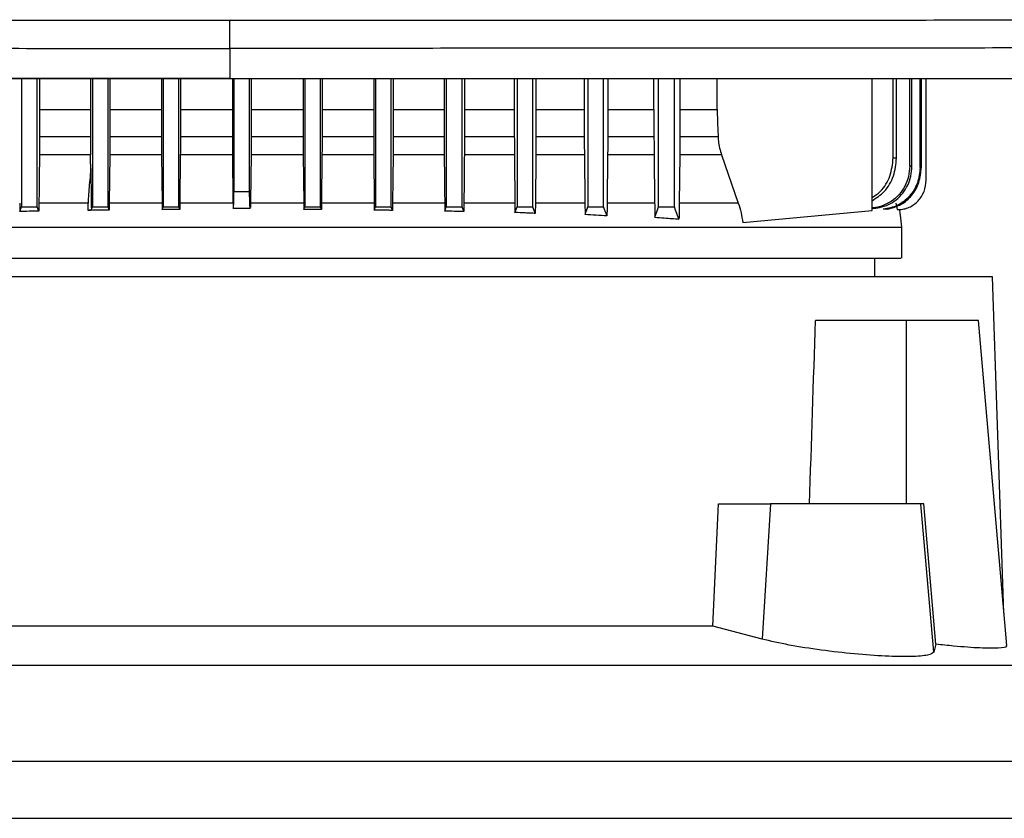
# Model space of a CAD drawing. Units: inches. Extents: x 0.4 to 10.6, y 0.4 to 8.1.
# Drawn here: x 7 to 7.1, y 3.5 to 3.6 of the extents above; entities that cross this region are included whole.
import ezdxf

# ---------------------------------------------------------------- set-up
doc = ezdxf.new("R2010")
doc.units = ezdxf.units.IN
doc.header["$MEASUREMENT"] = 0

msp = doc.modelspace()

# ---------------------------------------------------------------- linework, layer by layer
at = {"color": 7, "linetype": 'Continuous', "lineweight": 25}
for p, q in [((7.01771, 3.63802), (7.01771, 3.6335)), ((6.98645, 3.63342), (6.98645, 3.61421)), ((6.98881, 3.61421), (6.98881, 3.63342)), ((6.98914, 3.63342), (6.98914, 3.62881)), ((6.99679, 3.63342), (6.99679, 3.62881)), ((6.99708, 3.63342), (6.99708, 3.61421)), ((6.99944, 3.61421), (6.99944, 3.63342)), ((6.99971, 3.63342), (6.99971, 3.62881)), ((7.00747, 3.63342), (7.00747, 3.62881)), ((7.00771, 3.63342), (7.00771, 3.61421)), ((7.01007, 3.61421), (7.01007, 3.63342)), ((7.01031, 3.63342), (7.01031, 3.62881)), ((7.01771, 3.6335), (7.01771, 3.63347)), ((7.01811, 3.63342), (7.01811, 3.62881)), ((7.01834, 3.63342), (7.01834, 3.61652)), ((7.0207, 3.61652), (7.0207, 3.63342)), ((7.02093, 3.63342), (7.02093, 3.62881)), ((7.02874, 3.63342), (7.02874, 3.62881)), ((7.02897, 3.63342), (7.02897, 3.61421)), ((7.03133, 3.61421), (7.03133, 3.63342)), ((7.03158, 3.63342), (7.03158, 3.62881)), ((7.03933, 3.63342), (7.03933, 3.62881)), ((7.0396, 3.63342), (7.0396, 3.61421)), ((7.04196, 3.61421), (7.04196, 3.63342)), ((7.04226, 3.63342), (7.04226, 3.62881)), ((7.0499, 3.63342), (7.0499, 3.62881)), ((7.05023, 3.63342), (7.05023, 3.61421)), ((7.05259, 3.61421), (7.05259, 3.63342)), ((7.05296, 3.63342), (7.05296, 3.62881)), ((7.06044, 3.63342), (7.06044, 3.62881)), ((7.06086, 3.63342), (7.06086, 3.61421)), ((7.06322, 3.61421), (7.06322, 3.63342)), ((7.0637, 3.63342), (7.0637, 3.62881)), ((7.07095, 3.63342), (7.07095, 3.62881)), ((7.07149, 3.63342), (7.07149, 3.61421)), ((7.07385, 3.61421), (7.07385, 3.63342)), ((7.07448, 3.63342), (7.07448, 3.62881)), ((7.08142, 3.62881), (7.08142, 3.63342)), ((7.08212, 3.61421), (7.08212, 3.63342)), ((7.08448, 3.61421), (7.08448, 3.63342)), ((7.08531, 3.63342), (7.08531, 3.62881)), ((7.0909, 3.62881), (7.0909, 3.63342)), ((7.11416, 3.61366), (7.11416, 3.63342)), ((7.11734, 3.62156), (7.11734, 3.63342)), ((7.11784, 3.6215), (7.11784, 3.63342)), ((7.11982, 3.62033), (7.11982, 3.63342)), ((7.12014, 3.62029), (7.12014, 3.63342)), ((7.12138, 3.62012), (7.12138, 3.63342)), ((7.12156, 3.63342), (7.12156, 3.62009)), ((7.12228, 3.61822), (7.12228, 3.63342)), ((6.98914, 3.62881), (6.98914, 3.62479)), ((6.98914, 3.62881), (6.99679, 3.62881)), ((6.99679, 3.62881), (6.99679, 3.62479)), ((6.99971, 3.62881), (6.99971, 3.62479)), ((6.99971, 3.62881), (7.00747, 3.62881)), ((7.00747, 3.62881), (7.00747, 3.62479)), ((7.01031, 3.62881), (7.01031, 3.62479)), ((7.01031, 3.62881), (7.01811, 3.62881)), ((7.01811, 3.62881), (7.01812, 3.62479)), ((7.02093, 3.62881), (7.02093, 3.62479)), ((7.02093, 3.62881), (7.02874, 3.62881)), ((7.02874, 3.62881), (7.02874, 3.62479)), ((7.03158, 3.62881), (7.03158, 3.62479)), ((7.03158, 3.62881), (7.03933, 3.62881)), ((7.03933, 3.62881), (7.03934, 3.62479)), ((7.04226, 3.62881), (7.04225, 3.62479)), ((7.04226, 3.62881), (7.0499, 3.62881)), ((7.0499, 3.62881), (7.0499, 3.62479)), ((7.05296, 3.62881), (7.05296, 3.62479)), ((7.05296, 3.62881), (7.06044, 3.62881)), ((7.06044, 3.62881), (7.06044, 3.62479)), ((7.0637, 3.62881), (7.0637, 3.62479)), ((7.0637, 3.62881), (7.07095, 3.62881)), ((7.07095, 3.62881), (7.07095, 3.62479)), ((7.07448, 3.62881), (7.07447, 3.62479)), ((7.07448, 3.62881), (7.08142, 3.62881)), ((7.08142, 3.62881), (7.08142, 3.62479)), ((7.08531, 3.62881), (7.0853, 3.62479)), ((7.08531, 3.62881), (7.0909, 3.62881)), ((6.98914, 3.62479), (6.99679, 3.62479)), ((6.99971, 3.62479), (7.00747, 3.62479)), ((7.01031, 3.62479), (7.01812, 3.62479)), ((7.02093, 3.62479), (7.02874, 3.62479)), ((7.03158, 3.62479), (7.03934, 3.62479)), ((7.04225, 3.62479), (7.0499, 3.62479)), ((7.05296, 3.62479), (7.06044, 3.62479)), ((7.0637, 3.62479), (7.07095, 3.62479)), ((7.07447, 3.62479), (7.08142, 3.62479)), ((7.0853, 3.62479), (7.09104, 3.62479)), ((6.99681, 3.622), (6.98913, 3.622)), ((6.99682, 3.62061), (6.99681, 3.622)), ((6.9997, 3.622), (6.99963, 3.61475)), ((7.00748, 3.622), (6.9997, 3.622)), ((7.00748, 3.622), (7.00755, 3.61475)), ((7.01029, 3.622), (7.01023, 3.61475)), ((7.01813, 3.622), (7.01029, 3.622)), ((7.01813, 3.622), (7.01819, 3.61504)), ((7.02091, 3.622), (7.02085, 3.61504)), ((7.02875, 3.622), (7.02091, 3.622)), ((7.02875, 3.622), (7.02882, 3.61475)), ((7.03156, 3.622), (7.0315, 3.61475)), ((7.03935, 3.622), (7.03156, 3.622)), ((7.03935, 3.622), (7.03941, 3.61475)), ((7.04992, 3.622), (7.04224, 3.622)), ((7.06046, 3.622), (7.05294, 3.622)), ((7.06368, 3.622), (7.06361, 3.61475)), ((7.07097, 3.622), (7.06368, 3.622)), ((7.07097, 3.622), (7.07104, 3.61475)), ((7.07446, 3.622), (7.07438, 3.61475)), ((7.08144, 3.622), (7.07446, 3.622)), ((7.08144, 3.622), (7.08152, 3.61475)), ((7.08528, 3.622), (7.08519, 3.61475)), ((7.09156, 3.622), (7.08528, 3.622)), ((7.09156, 3.622), (7.09407, 3.61475)), ((7.01834, 3.61652), (7.0207, 3.61652)), ((6.98617, 3.61475), (6.98618, 3.61349)), ((6.98618, 3.61349), (6.98645, 3.61421)), ((6.98905, 3.61358), (6.98881, 3.61421)), ((6.98906, 3.61475), (6.98905, 3.61358)), ((6.99645, 3.61367), (6.99643, 3.61475)), ((6.99693, 3.61379), (6.99708, 3.61421)), ((6.99962, 3.61373), (6.99944, 3.61421)), ((6.99963, 3.61475), (6.99962, 3.61373)), ((7.00755, 3.61475), (7.00755, 3.61379)), ((7.00755, 3.61379), (7.00771, 3.61421)), ((7.01022, 3.61382), (7.01007, 3.61421)), ((7.01023, 3.61475), (7.01022, 3.61382)), ((7.02882, 3.61475), (7.02882, 3.61382)), ((7.02882, 3.61382), (7.02897, 3.61421)), ((7.03149, 3.61379), (7.03133, 3.61421)), ((7.0315, 3.61475), (7.03149, 3.61379)), ((7.03941, 3.61475), (7.03942, 3.61373)), ((7.03942, 3.61373), (7.0396, 3.61421)), ((7.04216, 3.61368), (7.04196, 3.61421)), ((7.04217, 3.61475), (7.04216, 3.61368)), ((7.04999, 3.61475), (7.04999, 3.61358)), ((7.04999, 3.61358), (7.05023, 3.61421)), ((7.05286, 3.61349), (7.05259, 3.61421)), ((7.05287, 3.61475), (7.05286, 3.61349)), ((7.06053, 3.61475), (7.06054, 3.61335)), ((7.06054, 3.61335), (7.06086, 3.61421)), ((7.06359, 3.61322), (7.06322, 3.61421)), ((7.06361, 3.61475), (7.06359, 3.61322)), ((7.07104, 3.61475), (7.07106, 3.61305)), ((7.09474, 3.61185), (7.11416, 3.61366)), ((7.11584, 3.61384), (7.11582, 3.61384)), ((7.1164, 3.61384), (7.11642, 3.61385)), ((7.11773, 3.61475), (7.11795, 3.61381)), ((7.11795, 3.61381), (7.11814, 3.61381)), ((7.11814, 3.61381), (7.11816, 3.61381)), ((7.11862, 3.60651), (7.11862, 3.61117)), ((7.1146, 3.60371), (7.1146, 3.60651)), ((7.13227, 3.60371), (6.91338, 3.60371)), ((7.13397, 3.55318), (7.13227, 3.60371)), ((7.11928, 3.59715), (7.10567, 3.59715)), ((7.11928, 3.59715), (7.11928, 3.56959)), ((7.13013, 3.59715), (7.11928, 3.59715)), ((7.1344, 3.54832), (7.13013, 3.59715)), ((7.09025, 3.55121), (7.09109, 3.56959)), ((7.09109, 3.56959), (7.0989, 3.56959)), ((7.0989, 3.56959), (7.09764, 3.54928)), ((7.12151, 3.56959), (7.0989, 3.56959)), ((7.12346, 3.54733), (7.12151, 3.56959)), ((7.12196, 3.56959), (7.12151, 3.56959)), ((7.12375, 3.5485), (7.12196, 3.56959)), ((7.09025, 3.55121), (6.9554, 3.55121)), ((7.09764, 3.54928), (7.09025, 3.55121)), ((7.12375, 3.5485), (7.12346, 3.54733)), ((7.16635, 3.54528), (6.8793, 3.54528)), ((7.16711, 3.53088), (6.87855, 3.53088)), ((6.85521, 3.52235), (7.20691, 3.52235))]:
    msp.add_line(p, q, dxfattribs=at)
at = {"color": 1, "linetype": 'Continuous', "lineweight": 25}
for p, q in [((7.0182, 3.61475), (7.01023, 3.61475)), ((7.02882, 3.61475), (7.02084, 3.61475))]:
    msp.add_line(p, q, dxfattribs=at)
at = {"color": 7, "linetype": 'Continuous', "lineweight": 25, "flags": 128}
for points in [[(7.0909, 3.62881), (7.09097, 3.6268), (7.091, 3.62579), (7.09104, 3.62479)], [(6.98913, 3.622), (6.98909, 3.61838), (6.98908, 3.61656), (6.98906, 3.61475)], [(7.04224, 3.622), (7.0422, 3.61838), (7.04217, 3.61475)], [(7.04992, 3.622), (7.04995, 3.61838), (7.04997, 3.61656), (7.04999, 3.61475)], [(7.07106, 3.61305), (7.07119, 3.6134), (7.07132, 3.61376), (7.07149, 3.61421)], [(7.07436, 3.61285), (7.07423, 3.61321), (7.0741, 3.61356), (7.07385, 3.61421)], [(7.08154, 3.61265), (7.08185, 3.61348), (7.08212, 3.61421)], [(7.08517, 3.61237), (7.08487, 3.61319), (7.08467, 3.6137), (7.08448, 3.61421)]]:
    msp.add_lwpolyline(points, dxfattribs=at)
at = {"color": 7, "linetype": 'Continuous', "lineweight": 25}
msp.add_ellipse((7.02283, 3.99593), major_axis=(0, 1.10035), ratio=0.080777, start_param=4.314517, end_param=4.341535, dxfattribs=at)
for points, knots in [([(6.86781, 3.64233), (6.88019, 3.64231), (6.90498, 3.64228), (6.94241, 3.64226), (6.98001, 3.64224), (7.00514, 3.64224), (7.01771, 3.64224)], [0, 0, 0, 0, 0.2489979, 0.4988539, 0.7492832, 1, 1, 1, 1]), ([(7.01771, 3.64224), (7.03028, 3.64224), (7.05541, 3.64224), (7.09301, 3.64226), (7.13044, 3.64228), (7.15523, 3.64231), (7.16761, 3.64233)], [0, 0, 0, 0, 0.250717, 0.501146, 0.751002, 1, 1, 1, 1]), ([(7.01771, 3.63802), (7.01771, 3.63805), (7.01771, 3.63811), (7.01771, 3.63839), (7.01771, 3.6388), (7.01771, 3.63952), (7.01771, 3.64069), (7.01771, 3.64171), (7.01771, 3.64224)], [0, 0, 0, 0, 0.1043388, 0.2128261, 0.3277658, 0.4502672, 0.7158908, 1, 1, 1, 1]), ([(6.86849, 3.63811), (6.88081, 3.63809), (6.90549, 3.63807), (6.94275, 3.63804), (6.98018, 3.63802), (7.0052, 3.63802), (7.01771, 3.63802)], [0, 0, 0, 0, 0.2489993, 0.4988555, 0.7492841, 1, 1, 1, 1]), ([(7.16693, 3.63811), (7.15461, 3.63809), (7.12993, 3.63807), (7.09267, 3.63804), (7.05524, 3.63802), (7.03022, 3.63802), (7.01771, 3.63802)], [0, 0, 0, 0, 0.248999, 0.498855, 0.749284, 1, 1, 1, 1]), ([(7.01771, 3.6335), (7.01759, 3.6335), (7.01702, 3.6335), (7.01599, 3.6335), (7.01461, 3.6335), (7.01323, 3.6335), (7.01186, 3.6335), (7.01048, 3.6335), (7.0091, 3.6335), (7.00772, 3.6335), (7.00635, 3.6335), (7.00497, 3.6335), (7.00359, 3.6335), (7.00221, 3.6335), (7.00084, 3.6335), (6.99946, 3.6335), (6.99808, 3.6335), (6.9967, 3.6335), (6.99533, 3.6335), (6.99395, 3.6335), (6.99257, 3.6335), (6.9912, 3.6335), (6.98982, 3.6335), (6.98844, 3.6335), (6.98707, 3.6335), (6.98569, 3.6335), (6.98431, 3.6335), (6.98294, 3.6335), (6.98156, 3.6335), (6.98018, 3.6335), (6.97881, 3.6335), (6.97743, 3.6335), (6.97605, 3.6335), (6.97468, 3.6335), (6.9733, 3.6335), (6.97193, 3.6335), (6.97055, 3.6335), (6.96917, 3.6335), (6.9678, 3.6335), (6.96642, 3.6335), (6.96505, 3.6335), (6.96367, 3.6335), (6.9623, 3.6335), (6.96092, 3.6335), (6.95955, 3.6335), (6.95817, 3.6335), (6.9568, 3.6335), (6.95542, 3.6335), (6.95405, 3.6335), (6.95267, 3.6335), (6.9513, 3.6335), (6.94993, 3.6335), (6.94855, 3.6335), (6.94718, 3.6335), (6.94581, 3.6335), (6.94443, 3.6335), (6.94306, 3.6335), (6.94169, 3.6335), (6.94031, 3.6335), (6.93894, 3.6335), (6.93757, 3.6335), (6.9362, 3.6335), (6.93482, 3.6335), (6.93345, 3.6335), (6.93208, 3.6335), (6.93071, 3.6335), (6.92956, 3.6335), (6.92842, 3.6335), (6.92728, 3.6335), (6.92591, 3.6335), (6.92454, 3.6335), (6.92317, 3.6335), (6.9218, 3.6335), (6.92043, 3.6335), (6.91906, 3.6335), (6.91769, 3.6335), (6.91632, 3.6335), (6.91495, 3.6335), (6.91358, 3.6335), (6.91221, 3.6335), (6.91084, 3.6335), (6.90947, 3.6335), (6.9081, 3.6335), (6.90674, 3.6335), (6.90537, 3.6335), (6.904, 3.6335), (6.90263, 3.6335), (6.90127, 3.6335), (6.8999, 3.6335), (6.89853, 3.63351), (6.89717, 3.63351), (6.8958, 3.63351), (6.89444, 3.63351), (6.89307, 3.63351), (6.8917, 3.63351), (6.89034, 3.63351), (6.88898, 3.63351), (6.88761, 3.63351), (6.88647, 3.63351), (6.88534, 3.63351), (6.8842, 3.63351), (6.88284, 3.63351), (6.88148, 3.63351), (6.88011, 3.63351), (6.87875, 3.63351), (6.87739, 3.63351), (6.87603, 3.63351), (6.87466, 3.63351), (6.8733, 3.63351), (6.87194, 3.63351), (6.87058, 3.63351), (6.86922, 3.63351), (6.86786, 3.63351), (6.8665, 3.63351), (6.86514, 3.63351), (6.86378, 3.63351), (6.86243, 3.63351), (6.86107, 3.63351), (6.85971, 3.63351), (6.85835, 3.63351), (6.857, 3.63351), (6.85564, 3.63351), (6.85428, 3.63351), (6.85293, 3.63351), (6.85157, 3.63351), (6.85044, 3.63351), (6.84931, 3.63351), (6.84818, 3.63351), (6.84664, 3.63351), (6.84555, 3.63351), (6.84491, 3.63351)], [0, 0, 0, 0, 0.001982, 0.009908, 0.017834, 0.02576, 0.033686, 0.041613, 0.049539, 0.057465, 0.065391, 0.073317, 0.081244, 0.08917, 0.097096, 0.105022, 0.112948, 0.120874, 0.128801, 0.136727, 0.144653, 0.152579, 0.160505, 0.168432, 0.176358, 0.184284, 0.19221, 0.200136, 0.208063, 0.215989, 0.223915, 0.231841, 0.239767, 0.247694, 0.25562, 0.263546, 0.271472, 0.279398, 0.287325, 0.295251, 0.303177, 0.311103, 0.319029, 0.326956, 0.334882, 0.342808, 0.350734, 0.35866, 0.366587, 0.374513, 0.382439, 0.390365, 0.398291, 0.406218, 0.414144, 0.42207, 0.429996, 0.437922, 0.445848, 0.453775, 0.461701, 0.469627, 0.477553, 0.485479, 0.493406, 0.501332, 0.509258, 0.513221, 0.521147, 0.529074, 0.537, 0.544926, 0.552852, 0.560778, 0.568705, 0.576631, 0.584557, 0.592483, 0.600409, 0.608335, 0.616262, 0.624188, 0.632114, 0.64004, 0.647966, 0.655893, 0.663819, 0.671745, 0.679671, 0.687597, 0.695524, 0.70345, 0.711376, 0.719302, 0.727228, 0.735155, 0.743081, 0.751007, 0.758933, 0.762896, 0.770823, 0.778749, 0.786675, 0.794601, 0.802527, 0.810453, 0.81838, 0.826306, 0.834232, 0.842158, 0.850084, 0.858011, 0.865937, 0.873863, 0.881789, 0.889715, 0.897642, 0.905568, 0.913494, 0.92142, 0.929346, 0.937273, 0.945199, 0.953125, 0.961051, 0.968977, 0.97294, 0.980867, 0.988793, 1, 1, 1, 1]), ([(6.84491, 3.63347), (6.84503, 3.63347), (6.84559, 3.63347), (6.84661, 3.63347), (6.84796, 3.63347), (6.84932, 3.63347), (6.85067, 3.63347), (6.85203, 3.63347), (6.85338, 3.63347), (6.85474, 3.63347), (6.85609, 3.63347), (6.85745, 3.63347), (6.85881, 3.63347), (6.86017, 3.63347), (6.86152, 3.63347), (6.86288, 3.63347), (6.86424, 3.63347), (6.8656, 3.63347), (6.86696, 3.63347), (6.86832, 3.63347), (6.86968, 3.63347), (6.87104, 3.63347), (6.8724, 3.63347), (6.87376, 3.63347), (6.87512, 3.63347), (6.87648, 3.63347), (6.87785, 3.63347), (6.87921, 3.63347), (6.88057, 3.63347), (6.88193, 3.63347), (6.8833, 3.63347), (6.88466, 3.63347), (6.88602, 3.63347), (6.88739, 3.63347), (6.88875, 3.63347), (6.89012, 3.63347), (6.89148, 3.63347), (6.89285, 3.63347), (6.89421, 3.63347), (6.89558, 3.63347), (6.89694, 3.63347), (6.89808, 3.63347), (6.89922, 3.63347), (6.90036, 3.63347), (6.90173, 3.63347), (6.90309, 3.63347), (6.90446, 3.63347), (6.90583, 3.63347), (6.9072, 3.63347), (6.90856, 3.63347), (6.90993, 3.63347), (6.9113, 3.63347), (6.91267, 3.63347), (6.91404, 3.63347), (6.91541, 3.63347), (6.91678, 3.63347), (6.91815, 3.63347), (6.91952, 3.63347), (6.92089, 3.63347), (6.92226, 3.63347), (6.92363, 3.63347), (6.925, 3.63347), (6.92637, 3.63347), (6.92774, 3.63347), (6.92911, 3.63347), (6.93048, 3.63347), (6.93185, 3.63347), (6.93323, 3.63347), (6.9346, 3.63347), (6.93597, 3.63347), (6.93734, 3.63347), (6.93872, 3.63347), (6.94009, 3.63347), (6.94146, 3.63347), (6.94283, 3.63347), (6.94421, 3.63347), (6.94535, 3.63347), (6.9465, 3.63347), (6.94764, 3.63347), (6.94901, 3.63347), (6.95039, 3.63347), (6.95176, 3.63347), (6.95314, 3.63347), (6.95451, 3.63347), (6.95589, 3.63347), (6.95726, 3.63347), (6.95863, 3.63347), (6.96001, 3.63347), (6.96138, 3.63347), (6.96276, 3.63347), (6.96413, 3.63347), (6.96551, 3.63347), (6.96689, 3.63347), (6.96826, 3.63347), (6.96964, 3.63347), (6.97101, 3.63347), (6.97239, 3.63347), (6.97376, 3.63347), (6.97514, 3.63347), (6.97652, 3.63347), (6.97789, 3.63347), (6.97927, 3.63347), (6.98065, 3.63347), (6.98202, 3.63347), (6.9834, 3.63347), (6.98477, 3.63347), (6.98615, 3.63347), (6.98753, 3.63347), (6.98891, 3.63347), (6.99028, 3.63347), (6.99166, 3.63347), (6.99304, 3.63347), (6.99441, 3.63347), (6.99579, 3.63347), (6.99717, 3.63347), (6.99854, 3.63347), (6.99992, 3.63347), (7.0013, 3.63347), (7.00268, 3.63347), (7.00405, 3.63347), (7.0052, 3.63347), (7.00635, 3.63347), (7.0075, 3.63347), (7.00887, 3.63347), (7.01025, 3.63347), (7.01163, 3.63347), (7.01301, 3.63347), (7.01438, 3.63347), (7.01595, 3.63347), (7.01706, 3.63347), (7.01771, 3.63347)], [0, 0, 0, 0, 0.001982, 0.009908, 0.017834, 0.02576, 0.033686, 0.041613, 0.049539, 0.057465, 0.065391, 0.073317, 0.081244, 0.08917, 0.097096, 0.105022, 0.112948, 0.120874, 0.128801, 0.136727, 0.144653, 0.152579, 0.160505, 0.168432, 0.176358, 0.184284, 0.19221, 0.200136, 0.208063, 0.215989, 0.223915, 0.231841, 0.239767, 0.247694, 0.25562, 0.263546, 0.271472, 0.279398, 0.287325, 0.295251, 0.303177, 0.311103, 0.315066, 0.322992, 0.330919, 0.338845, 0.346771, 0.354697, 0.362623, 0.37055, 0.378476, 0.386402, 0.394328, 0.402254, 0.410181, 0.418107, 0.426033, 0.433959, 0.441885, 0.449812, 0.457738, 0.465664, 0.47359, 0.481516, 0.489443, 0.497369, 0.505295, 0.513221, 0.521147, 0.529074, 0.537, 0.544926, 0.552852, 0.560778, 0.568705, 0.576631, 0.584557, 0.58852, 0.596446, 0.604372, 0.612299, 0.620225, 0.628151, 0.636077, 0.644003, 0.65193, 0.659856, 0.667782, 0.675708, 0.683634, 0.691561, 0.699487, 0.707413, 0.715339, 0.723265, 0.731192, 0.739118, 0.747044, 0.75497, 0.762896, 0.770823, 0.778749, 0.786675, 0.794601, 0.802527, 0.810453, 0.81838, 0.826306, 0.834232, 0.842158, 0.850084, 0.858011, 0.865937, 0.873863, 0.881789, 0.889715, 0.897642, 0.905568, 0.913494, 0.92142, 0.929346, 0.93331, 0.941236, 0.949162, 0.957088, 0.965014, 0.97294, 0.980867, 0.988793, 1, 1, 1, 1]), ([(7.1905, 3.63342), (7.17779, 3.63342), (7.15231, 3.63342), (7.11372, 3.63342), (7.07487, 3.63342), (7.03585, 3.63342), (6.99701, 3.63342), (6.95846, 3.63342), (6.92032, 3.63342), (6.88242, 3.63342), (6.8574, 3.63342), (6.84491, 3.63342)], [0, 0, 0, 0, 0.111407, 0.22326, 0.335435, 0.447801, 0.560228, 0.67058, 0.78074, 0.890587, 1, 1, 1, 1]), ([(7.01771, 3.6335), (7.01782, 3.6335), (7.0184, 3.6335), (7.01943, 3.6335), (7.02081, 3.6335), (7.02219, 3.6335), (7.02357, 3.6335), (7.02495, 3.6335), (7.02633, 3.6335), (7.02771, 3.6335), (7.02909, 3.6335), (7.03047, 3.6335), (7.03185, 3.6335), (7.03323, 3.6335), (7.03461, 3.6335), (7.03599, 3.6335), (7.03737, 3.6335), (7.03875, 3.6335), (7.04013, 3.6335), (7.04151, 3.6335), (7.04289, 3.6335), (7.04427, 3.6335), (7.04565, 3.6335), (7.04703, 3.6335), (7.04841, 3.6335), (7.04979, 3.6335), (7.05116, 3.6335), (7.05254, 3.6335), (7.05392, 3.6335), (7.0553, 3.6335), (7.05668, 3.6335), (7.05806, 3.6335), (7.05944, 3.6335), (7.06082, 3.6335), (7.06219, 3.6335), (7.06357, 3.6335), (7.06495, 3.6335), (7.06633, 3.6335), (7.06771, 3.6335), (7.06908, 3.6335), (7.07046, 3.6335), (7.07184, 3.6335), (7.07322, 3.6335), (7.07459, 3.6335), (7.07597, 3.6335), (7.07735, 3.6335), (7.07873, 3.6335), (7.0801, 3.6335), (7.08148, 3.6335), (7.08286, 3.6335), (7.08423, 3.6335), (7.08561, 3.6335), (7.08699, 3.6335), (7.08836, 3.6335), (7.08974, 3.6335), (7.09111, 3.6335), (7.09249, 3.6335), (7.09386, 3.6335), (7.09501, 3.6335), (7.09616, 3.6335), (7.0973, 3.6335), (7.09868, 3.6335), (7.10005, 3.6335), (7.10143, 3.6335), (7.1028, 3.6335), (7.10418, 3.6335), (7.10555, 3.6335), (7.10692, 3.6335), (7.1083, 3.6335), (7.10967, 3.6335), (7.11104, 3.6335), (7.11242, 3.6335), (7.11379, 3.6335), (7.11516, 3.6335), (7.11653, 3.6335), (7.11791, 3.6335), (7.11928, 3.6335), (7.12065, 3.6335), (7.12202, 3.6335), (7.12339, 3.6335), (7.12476, 3.6335), (7.12613, 3.6335), (7.1275, 3.6335), (7.12887, 3.6335), (7.13024, 3.6335), (7.13161, 3.6335), (7.13298, 3.6335), (7.13435, 3.6335), (7.13572, 3.6335), (7.13686, 3.63351), (7.138, 3.63351), (7.13914, 3.63351), (7.14051, 3.63351), (7.14188, 3.63351), (7.14325, 3.63351), (7.14462, 3.63351), (7.14598, 3.63351), (7.14735, 3.63351), (7.14872, 3.63351), (7.15008, 3.63351), (7.15145, 3.63351), (7.15281, 3.63351), (7.15418, 3.63351), (7.15554, 3.63351), (7.15691, 3.63351), (7.15827, 3.63351), (7.15964, 3.63351), (7.161, 3.63351), (7.16236, 3.63351), (7.16373, 3.63351), (7.16509, 3.63351), (7.16645, 3.63351), (7.16781, 3.63351), (7.16918, 3.63351), (7.17054, 3.63351), (7.17167, 3.63351), (7.17281, 3.63351), (7.17394, 3.63351), (7.1753, 3.63351), (7.17666, 3.63351), (7.17802, 3.63351), (7.17938, 3.63351), (7.18074, 3.63351), (7.1821, 3.63351), (7.18345, 3.63351), (7.18481, 3.63351), (7.18617, 3.63351), (7.18757, 3.63351), (7.18902, 3.63351), (7.19001, 3.63351), (7.1905, 3.63351)], [0, 0, 0, 0, 0.001985, 0.009925, 0.017865, 0.025805, 0.033745, 0.041685, 0.049625, 0.057565, 0.065505, 0.073445, 0.081385, 0.089325, 0.097265, 0.105205, 0.113144, 0.121084, 0.129024, 0.136964, 0.144904, 0.152844, 0.160784, 0.168724, 0.176664, 0.184604, 0.192544, 0.200484, 0.208424, 0.216364, 0.224304, 0.232244, 0.240184, 0.248124, 0.256064, 0.264004, 0.271944, 0.279884, 0.287824, 0.295764, 0.303704, 0.311644, 0.319584, 0.327523, 0.335463, 0.343403, 0.351343, 0.359283, 0.367223, 0.375163, 0.383103, 0.391043, 0.398983, 0.406923, 0.414863, 0.422803, 0.430743, 0.438683, 0.446623, 0.450593, 0.458533, 0.466473, 0.474413, 0.482353, 0.490293, 0.498233, 0.506173, 0.514113, 0.522053, 0.529993, 0.537932, 0.545872, 0.553812, 0.561752, 0.569692, 0.577632, 0.585572, 0.593512, 0.601452, 0.609392, 0.617332, 0.625272, 0.633212, 0.641152, 0.649092, 0.657032, 0.664972, 0.672912, 0.680852, 0.688792, 0.692762, 0.700702, 0.708642, 0.716582, 0.724522, 0.732462, 0.740402, 0.748342, 0.756281, 0.764221, 0.772161, 0.780101, 0.788041, 0.795981, 0.803921, 0.811861, 0.819801, 0.827741, 0.835681, 0.843621, 0.851561, 0.859501, 0.867441, 0.875381, 0.883321, 0.891261, 0.895231, 0.903171, 0.911111, 0.919051, 0.926991, 0.934931, 0.942871, 0.950811, 0.958751, 0.96669, 0.97463, 0.98257, 0.991285, 1, 1, 1, 1]), ([(7.01771, 3.63347), (7.01782, 3.63347), (7.0184, 3.63347), (7.01943, 3.63347), (7.02081, 3.63347), (7.02219, 3.63347), (7.02357, 3.63347), (7.02495, 3.63347), (7.02633, 3.63347), (7.02771, 3.63347), (7.02909, 3.63347), (7.03047, 3.63347), (7.03185, 3.63347), (7.03323, 3.63347), (7.03461, 3.63347), (7.03599, 3.63347), (7.03737, 3.63347), (7.03875, 3.63347), (7.04013, 3.63347), (7.04151, 3.63347), (7.04289, 3.63347), (7.04427, 3.63347), (7.04565, 3.63347), (7.04703, 3.63347), (7.04841, 3.63347), (7.04979, 3.63347), (7.05116, 3.63347), (7.05254, 3.63347), (7.05392, 3.63347), (7.0553, 3.63347), (7.05668, 3.63347), (7.05806, 3.63347), (7.05944, 3.63347), (7.06082, 3.63347), (7.06219, 3.63347), (7.06357, 3.63347), (7.06495, 3.63347), (7.06633, 3.63347), (7.06771, 3.63347), (7.06908, 3.63347), (7.07046, 3.63347), (7.07184, 3.63347), (7.07322, 3.63347), (7.07459, 3.63347), (7.07597, 3.63347), (7.07735, 3.63347), (7.07873, 3.63347), (7.0801, 3.63347), (7.08148, 3.63347), (7.08286, 3.63347), (7.08423, 3.63347), (7.08561, 3.63347), (7.08699, 3.63347), (7.08836, 3.63347), (7.08974, 3.63347), (7.09111, 3.63347), (7.09249, 3.63347), (7.09386, 3.63347), (7.09501, 3.63347), (7.09616, 3.63347), (7.0973, 3.63347), (7.09868, 3.63347), (7.10005, 3.63347), (7.10143, 3.63347), (7.1028, 3.63347), (7.10418, 3.63347), (7.10555, 3.63347), (7.10692, 3.63347), (7.1083, 3.63347), (7.10967, 3.63347), (7.11104, 3.63347), (7.11242, 3.63347), (7.11379, 3.63347), (7.11516, 3.63347), (7.11653, 3.63347), (7.11791, 3.63347), (7.11928, 3.63347), (7.12065, 3.63347), (7.12202, 3.63347), (7.12339, 3.63347), (7.12476, 3.63347), (7.12613, 3.63347), (7.1275, 3.63347), (7.12887, 3.63347), (7.13024, 3.63347), (7.13161, 3.63347), (7.13298, 3.63347), (7.13435, 3.63347), (7.13572, 3.63347), (7.13686, 3.63347), (7.138, 3.63347), (7.13914, 3.63347), (7.14051, 3.63347), (7.14188, 3.63347), (7.14325, 3.63347), (7.14462, 3.63347), (7.14598, 3.63347), (7.14735, 3.63347), (7.14872, 3.63347), (7.15008, 3.63347), (7.15145, 3.63347), (7.15281, 3.63347), (7.15418, 3.63347), (7.15554, 3.63347), (7.15691, 3.63347), (7.15827, 3.63347), (7.15964, 3.63347), (7.161, 3.63347), (7.16236, 3.63347), (7.16373, 3.63347), (7.16509, 3.63347), (7.16645, 3.63347), (7.16781, 3.63347), (7.16918, 3.63347), (7.17054, 3.63347), (7.17167, 3.63347), (7.17281, 3.63347), (7.17394, 3.63347), (7.1753, 3.63347), (7.17666, 3.63347), (7.17802, 3.63347), (7.17938, 3.63347), (7.18074, 3.63347), (7.1821, 3.63347), (7.18345, 3.63347), (7.18481, 3.63347), (7.18617, 3.63347), (7.18807, 3.63347), (7.18951, 3.63347), (7.1905, 3.63347)], [0, 0, 0, 0, 0.001985, 0.009925, 0.017865, 0.025805, 0.033745, 0.041685, 0.049625, 0.057565, 0.065505, 0.073445, 0.081385, 0.089325, 0.097265, 0.105205, 0.113144, 0.121084, 0.129024, 0.136964, 0.144904, 0.152844, 0.160784, 0.168724, 0.176664, 0.184604, 0.192544, 0.200484, 0.208424, 0.216364, 0.224304, 0.232244, 0.240184, 0.248124, 0.256064, 0.264004, 0.271944, 0.279884, 0.287824, 0.295764, 0.303704, 0.311644, 0.319584, 0.327523, 0.335463, 0.343403, 0.351343, 0.359283, 0.367223, 0.375163, 0.383103, 0.391043, 0.398983, 0.406923, 0.414863, 0.422803, 0.430743, 0.438683, 0.446623, 0.450593, 0.458533, 0.466473, 0.474413, 0.482353, 0.490293, 0.498233, 0.506173, 0.514113, 0.522053, 0.529993, 0.537932, 0.545872, 0.553812, 0.561752, 0.569692, 0.577632, 0.585572, 0.593512, 0.601452, 0.609392, 0.617332, 0.625272, 0.633212, 0.641152, 0.649092, 0.657032, 0.664972, 0.672912, 0.680852, 0.688792, 0.692762, 0.700702, 0.708642, 0.716582, 0.724522, 0.732462, 0.740402, 0.748342, 0.756281, 0.764221, 0.772161, 0.780101, 0.788041, 0.795981, 0.803921, 0.811861, 0.819801, 0.827741, 0.835681, 0.843621, 0.851561, 0.859501, 0.867441, 0.875381, 0.883321, 0.891261, 0.895231, 0.903171, 0.911111, 0.919051, 0.926991, 0.934931, 0.942871, 0.950811, 0.958751, 0.96669, 0.97463, 0.98257, 1, 1, 1, 1]), ([(6.98914, 3.62479), (6.98914, 3.62455), (6.98914, 3.62408), (6.98914, 3.62315), (6.98913, 3.62246), (6.98913, 3.622)], [0, 0, 0, 0, 0.25066, 0.50132, 1, 1, 1, 1]), ([(6.99679, 3.62479), (6.99679, 3.62455), (6.99679, 3.62408), (6.9968, 3.62315), (6.9968, 3.62246), (6.99681, 3.622)], [0, 0, 0, 0, 0.2506806, 0.5013613, 1, 1, 1, 1]), ([(6.99971, 3.62479), (6.99971, 3.62455), (6.99971, 3.62408), (6.9997, 3.62315), (6.9997, 3.62246), (6.9997, 3.622)], [0, 0, 0, 0, 0.250805, 0.501611, 1, 1, 1, 1]), ([(7.00747, 3.62479), (7.00747, 3.62455), (7.00747, 3.62408), (7.00747, 3.62315), (7.00748, 3.62246), (7.00748, 3.622)], [0, 0, 0, 0, 0.250816, 0.501632, 1, 1, 1, 1]), ([(7.01031, 3.62479), (7.0103, 3.62455), (7.0103, 3.62408), (7.0103, 3.62315), (7.0103, 3.62246), (7.01029, 3.622)], [0, 0, 0, 0, 0.250874, 0.5017483, 1, 1, 1, 1]), ([(7.01812, 3.62479), (7.01812, 3.62455), (7.01812, 3.62408), (7.01812, 3.62315), (7.01813, 3.62246), (7.01813, 3.622)], [0, 0, 0, 0, 0.250877, 0.501755, 1, 1, 1, 1]), ([(7.02093, 3.62479), (7.02093, 3.62455), (7.02093, 3.62408), (7.02092, 3.62315), (7.02092, 3.62246), (7.02091, 3.622)], [0, 0, 0, 0, 0.250877, 0.501755, 1, 1, 1, 1]), ([(7.02874, 3.62479), (7.02874, 3.62455), (7.02874, 3.62408), (7.02874, 3.62315), (7.02875, 3.62246), (7.02875, 3.622)], [0, 0, 0, 0, 0.250874, 0.501748, 1, 1, 1, 1]), ([(7.03158, 3.62479), (7.03158, 3.62455), (7.03157, 3.62408), (7.03157, 3.62315), (7.03157, 3.62246), (7.03156, 3.622)], [0, 0, 0, 0, 0.250816, 0.501632, 1, 1, 1, 1]), ([(7.03934, 3.62479), (7.03934, 3.62455), (7.03934, 3.62408), (7.03934, 3.62315), (7.03935, 3.62246), (7.03935, 3.622)], [0, 0, 0, 0, 0.250805, 0.501611, 1, 1, 1, 1]), ([(7.04225, 3.62479), (7.04225, 3.62455), (7.04225, 3.62408), (7.04225, 3.62315), (7.04224, 3.62246), (7.04224, 3.622)], [0, 0, 0, 0, 0.250681, 0.501361, 1, 1, 1, 1]), ([(7.0499, 3.62479), (7.04991, 3.62455), (7.04991, 3.62408), (7.04991, 3.62315), (7.04992, 3.62246), (7.04992, 3.622)], [0, 0, 0, 0, 0.25066, 0.50132, 1, 1, 1, 1]), ([(7.05296, 3.62479), (7.05296, 3.62455), (7.05296, 3.62408), (7.05295, 3.62315), (7.05295, 3.62246), (7.05294, 3.622)], [0, 0, 0, 0, 0.250449, 0.500898, 1, 1, 1, 1]), ([(7.06044, 3.62479), (7.06045, 3.62455), (7.06045, 3.62408), (7.06045, 3.62315), (7.06046, 3.62246), (7.06046, 3.622)], [0, 0, 0, 0, 0.250412, 0.500824, 1, 1, 1, 1]), ([(7.0637, 3.62479), (7.06369, 3.62455), (7.06369, 3.62408), (7.06369, 3.62315), (7.06368, 3.62246), (7.06368, 3.622)], [0, 0, 0, 0, 0.250074, 0.500146, 1, 1, 1, 1]), ([(7.07095, 3.62479), (7.07095, 3.62455), (7.07095, 3.62408), (7.07096, 3.62315), (7.07096, 3.62246), (7.07097, 3.622)], [0, 0, 0, 0, 0.250008, 0.500015, 1, 1, 1, 1]), ([(7.07447, 3.62479), (7.07447, 3.62455), (7.07447, 3.62408), (7.07447, 3.62315), (7.07446, 3.62246), (7.07446, 3.622)], [0, 0, 0, 0, 0.249454, 0.498905, 1, 1, 1, 1]), ([(7.08142, 3.62479), (7.08142, 3.62455), (7.08142, 3.62408), (7.08143, 3.62315), (7.08143, 3.62246), (7.08144, 3.622)], [0, 0, 0, 0, 0.249326, 0.498649, 1, 1, 1, 1]), ([(7.0853, 3.62479), (7.0853, 3.62455), (7.0853, 3.62397), (7.08529, 3.62303), (7.08529, 3.62235), (7.08528, 3.622)], [0, 0, 0, 0, 0.248307, 0.62167, 1, 1, 1, 1]), ([(7.09104, 3.62479), (7.09105, 3.62455), (7.09108, 3.62397), (7.09124, 3.62303), (7.09146, 3.62235), (7.09156, 3.622)], [0, 0, 0, 0, 0.24847, 0.621826, 1, 1, 1, 1]), ([(7.05294, 3.622), (7.05293, 3.62079), (7.05291, 3.61838), (7.05289, 3.61596), (7.05287, 3.61475)], [0, 0, 0, 0, 0.5, 1, 1, 1, 1]), ([(7.06046, 3.622), (7.06047, 3.62079), (7.06049, 3.61898), (7.06051, 3.61656), (7.06052, 3.61535), (7.06053, 3.61475)], [0, 0, 0, 0, 0.5, 0.75, 1, 1, 1, 1]), ([(7.11416, 3.61562), (7.1146, 3.6159), (7.11579, 3.61669), (7.11703, 3.61882), (7.11724, 3.62064), (7.11734, 3.62156)], [0, 0, 0, 0, 0.220753, 0.606001, 1, 1, 1, 1]), ([(7.11416, 3.61512), (7.11481, 3.61555), (7.11621, 3.61648), (7.11756, 3.61881), (7.11775, 3.62061), (7.11784, 3.6215)], [0, 0, 0, 0, 0.29852, 0.650934, 1, 1, 1, 1]), ([(7.11784, 3.6215), (7.11776, 3.62151), (7.1176, 3.62153), (7.11743, 3.62155), (7.11734, 3.62156)], [0, 0, 0, 0, 0.501101, 1, 1, 1, 1]), ([(6.99682, 3.62061), (6.99681, 3.6201), (6.99679, 3.61906), (6.99656, 3.61711), (6.99648, 3.61567), (6.99643, 3.61475)], [0, 0, 0, 0, 0.264444, 0.528672, 1, 1, 1, 1]), ([(6.99682, 3.62061), (6.99684, 3.61958), (6.99689, 3.61749), (6.99691, 3.61503), (6.99693, 3.61379)], [0, 0, 0, 0, 0.4968735, 1, 1, 1, 1]), ([(7.11982, 3.62033), (7.11978, 3.61981), (7.11971, 3.61876), (7.11913, 3.61729), (7.11826, 3.61601), (7.11713, 3.61501), (7.11578, 3.61435), (7.11476, 3.61404), (7.1142, 3.61407), (7.11416, 3.61408)], [0, 0, 0, 0, 0.169334, 0.339414, 0.500831, 0.668967, 0.817091, 0.988243, 1, 1, 1, 1]), ([(7.11416, 3.61401), (7.11418, 3.61401), (7.11455, 3.61395), (7.11541, 3.61411), (7.11663, 3.61447), (7.11783, 3.61523), (7.11882, 3.61623), (7.11957, 3.61746), (7.12005, 3.61883), (7.12011, 3.6198), (7.12014, 3.62029)], [0, 0, 0, 0, 0.004991, 0.11622, 0.265775, 0.402813, 0.552163, 0.697876, 0.848669, 1, 1, 1, 1]), ([(7.12138, 3.62012), (7.1213, 3.61934), (7.12114, 3.61777), (7.11989, 3.61575), (7.11806, 3.61426), (7.11658, 3.61398), (7.11584, 3.61384)], [0, 0, 0, 0, 0.253375, 0.511068, 0.758111, 1, 1, 1, 1]), ([(7.11642, 3.61385), (7.11716, 3.61404), (7.11856, 3.61441), (7.12022, 3.61591), (7.12134, 3.61784), (7.12149, 3.61934), (7.12156, 3.62009)], [0, 0, 0, 0, 0.2563808, 0.490087, 0.7444278, 1, 1, 1, 1]), ([(7.12014, 3.62029), (7.12009, 3.6203), (7.11998, 3.62031), (7.11987, 3.62033), (7.11982, 3.62033)], [0, 0, 0, 0, 0.500581, 1, 1, 1, 1]), ([(7.12156, 3.62009), (7.12153, 3.6201), (7.12147, 3.6201), (7.12141, 3.62011), (7.12138, 3.62012)], [0, 0, 0, 0, 0.500263, 1, 1, 1, 1]), ([(7.11814, 3.61381), (7.11842, 3.61382), (7.11896, 3.61385), (7.11974, 3.61412), (7.12046, 3.61453), (7.1213, 3.61527), (7.1221, 3.6165), (7.12222, 3.61764), (7.12228, 3.61822)], [0, 0, 0, 0, 0.121323, 0.243225, 0.366219, 0.490795, 0.74324, 1, 1, 1, 1]), ([(7.01819, 3.61504), (7.0182, 3.61483), (7.01821, 3.61441), (7.01824, 3.61405), (7.01826, 3.61396), (7.01829, 3.61414), (7.01831, 3.61455), (7.01833, 3.61517), (7.01834, 3.61586), (7.01834, 3.61633), (7.01834, 3.61652)], [0, 0, 0, 0, 0.133287, 0.266824, 0.394262, 0.517289, 0.641043, 0.769915, 0.906663, 1, 1, 1, 1]), ([(7.02079, 3.61402), (7.02078, 3.61401), (7.02077, 3.61397), (7.02076, 3.61415), (7.02073, 3.61455), (7.02071, 3.61518), (7.0207, 3.61586), (7.0207, 3.61633), (7.0207, 3.61652)], [0, 0, 0, 0, 0.036475, 0.232169, 0.429021, 0.634014, 0.851534, 1, 1, 1, 1]), ([(7.02085, 3.61504), (7.02085, 3.61483), (7.02083, 3.6144), (7.02082, 3.61419), (7.02081, 3.61409)], [0, 0, 0, 0, 0.499534, 1, 1, 1, 1]), ([(6.98905, 3.61358), (6.98881, 3.61357), (6.98832, 3.61356), (6.98736, 3.61353), (6.98665, 3.6135), (6.98618, 3.61349)], [0, 0, 0, 0, 0.254972, 0.509945, 1, 1, 1, 1]), ([(6.98645, 3.61421), (6.98671, 3.61421), (6.98723, 3.61421), (6.98802, 3.61421), (6.98855, 3.61421), (6.98881, 3.61421)], [0, 0, 0, 0, 0.3267545, 0.6633772, 1, 1, 1, 1]), ([(6.99643, 3.61475), (6.99519, 3.61475), (6.99271, 3.61475), (6.99028, 3.61475), (6.98906, 3.61475)], [0, 0, 0, 0, 0.5, 1, 1, 1, 1]), ([(6.99693, 3.61379), (6.99691, 3.61378), (6.99689, 3.61376), (6.99675, 3.61371), (6.99656, 3.61369), (6.99645, 3.61367)], [0, 0, 0, 0, 0.275921, 0.548685, 1, 1, 1, 1]), ([(6.99962, 3.61373), (6.99935, 3.61373), (6.99879, 3.61372), (6.99773, 3.6137), (6.99695, 3.61368), (6.99645, 3.61367)], [0, 0, 0, 0, 0.260625, 0.521249, 1, 1, 1, 1]), ([(6.99708, 3.61421), (6.99736, 3.61421), (6.99815, 3.61421), (6.99894, 3.61421), (6.99944, 3.61421)], [0, 0, 0, 0, 0.358742, 1, 1, 1, 1]), ([(7.00755, 3.61475), (7.00622, 3.61475), (7.00357, 3.61475), (7.00094, 3.61475), (6.99963, 3.61475)], [0, 0, 0, 0, 0.5, 1, 1, 1, 1]), ([(7.01022, 3.61382), (7.00998, 3.61382), (7.00951, 3.61381), (7.00862, 3.6138), (7.00797, 3.6138), (7.00755, 3.61379)], [0, 0, 0, 0, 0.26479, 0.529579, 1, 1, 1, 1]), ([(7.00771, 3.61421), (7.00795, 3.61421), (7.00841, 3.61421), (7.0092, 3.61421), (7.00975, 3.61421), (7.01007, 3.61421)], [0, 0, 0, 0, 0.297537, 0.595073, 1, 1, 1, 1]), ([(7.01819, 3.614), (7.01863, 3.614), (7.01952, 3.614), (7.02041, 3.614), (7.02085, 3.614)], [0, 0, 0, 0, 0.500001, 1, 1, 1, 1]), ([(7.03149, 3.61379), (7.03126, 3.6138), (7.0308, 3.6138), (7.02991, 3.61381), (7.02925, 3.61382), (7.02882, 3.61382)], [0, 0, 0, 0, 0.259571, 0.519143, 1, 1, 1, 1]), ([(7.02897, 3.61421), (7.0292, 3.61421), (7.02967, 3.61421), (7.03045, 3.61421), (7.03101, 3.61421), (7.03133, 3.61421)], [0, 0, 0, 0, 0.294591, 0.589181, 1, 1, 1, 1]), ([(7.03941, 3.61475), (7.0381, 3.61475), (7.03548, 3.61475), (7.03282, 3.61475), (7.0315, 3.61475)], [0, 0, 0, 0, 0.5000002, 1, 1, 1, 1]), ([(7.04216, 3.61368), (7.04193, 3.61368), (7.04146, 3.61369), (7.04055, 3.61371), (7.03987, 3.61372), (7.03942, 3.61373)], [0, 0, 0, 0, 0.257914, 0.515829, 1, 1, 1, 1]), ([(7.0396, 3.61421), (7.03984, 3.61421), (7.04032, 3.61421), (7.04111, 3.61421), (7.04166, 3.61421), (7.04196, 3.61421)], [0, 0, 0, 0, 0.306258, 0.612515, 1, 1, 1, 1]), ([(7.04999, 3.61475), (7.04869, 3.61475), (7.04611, 3.61475), (7.04349, 3.61475), (7.04217, 3.61475)], [0, 0, 0, 0, 0.5, 1, 1, 1, 1]), ([(7.05286, 3.61349), (7.05262, 3.6135), (7.05214, 3.61351), (7.05118, 3.61354), (7.05046, 3.61356), (7.04999, 3.61358)], [0, 0, 0, 0, 0.25497, 0.509941, 1, 1, 1, 1]), ([(7.05023, 3.61421), (7.05049, 3.61421), (7.05101, 3.61421), (7.0518, 3.61421), (7.05233, 3.61421), (7.05259, 3.61421)], [0, 0, 0, 0, 0.326755, 0.663377, 1, 1, 1, 1]), ([(7.06053, 3.61475), (7.05927, 3.61475), (7.05675, 3.61475), (7.05417, 3.61475), (7.05287, 3.61475)], [0, 0, 0, 0, 0.5, 1, 1, 1, 1]), ([(7.06086, 3.61421), (7.06114, 3.61421), (7.06193, 3.61421), (7.06272, 3.61421), (7.06322, 3.61421)], [0, 0, 0, 0, 0.357934, 1, 1, 1, 1]), ([(7.07104, 3.61475), (7.06982, 3.61475), (7.06739, 3.61475), (7.06487, 3.61475), (7.06361, 3.61475)], [0, 0, 0, 0, 0.5000003, 1, 1, 1, 1]), ([(7.07149, 3.61421), (7.07181, 3.61421), (7.0726, 3.61421), (7.07339, 3.61421), (7.07385, 3.61421)], [0, 0, 0, 0, 0.40713, 1, 1, 1, 1]), ([(7.07438, 3.61475), (7.07437, 3.61444), (7.07437, 3.61381), (7.07436, 3.61317), (7.07436, 3.61285)], [0, 0, 0, 0, 0.498787, 1, 1, 1, 1]), ([(7.08152, 3.61475), (7.08036, 3.61475), (7.07804, 3.61475), (7.0756, 3.61475), (7.07438, 3.61475)], [0, 0, 0, 0, 0.5, 1, 1, 1, 1]), ([(7.08152, 3.61475), (7.08152, 3.6144), (7.08153, 3.61371), (7.08153, 3.61301), (7.08154, 3.61265)], [0, 0, 0, 0, 0.498476, 1, 1, 1, 1]), ([(7.08212, 3.61421), (7.08251, 3.61421), (7.0833, 3.61421), (7.08409, 3.61421), (7.08448, 3.61421)], [0, 0, 0, 0, 0.5, 1, 1, 1, 1]), ([(7.08519, 3.61475), (7.08519, 3.61436), (7.08518, 3.61358), (7.08518, 3.61277), (7.08517, 3.61237)], [0, 0, 0, 0, 0.497659, 1, 1, 1, 1]), ([(7.09407, 3.61475), (7.09267, 3.61475), (7.08985, 3.61475), (7.08675, 3.61475), (7.08519, 3.61475)], [0, 0, 0, 0, 0.499999, 1, 1, 1, 1]), ([(7.09407, 3.61475), (7.09423, 3.61428), (7.09453, 3.61333), (7.09467, 3.61234), (7.09474, 3.61185)], [0, 0, 0, 0, 0.496609, 1, 1, 1, 1]), ([(7.1164, 3.61384), (7.11635, 3.61384), (7.11625, 3.61384), (7.11606, 3.61384), (7.11591, 3.61384), (7.11582, 3.61384)], [0, 0, 0, 0, 0.275012, 0.550025, 1, 1, 1, 1]), ([(7.11862, 3.61117), (7.11858, 3.61177), (7.11853, 3.61267), (7.11834, 3.61354), (7.11828, 3.61382)], [0, 0, 0, 0, 0.681119, 1, 1, 1, 1]), ([(7.06359, 3.61322), (7.06334, 3.61323), (7.06283, 3.61325), (7.06182, 3.6133), (7.06105, 3.61333), (7.06054, 3.61335)], [0, 0, 0, 0, 0.2504065, 0.5008178, 1, 1, 1, 1]), ([(7.07436, 3.61285), (7.07382, 3.61289), (7.07272, 3.61295), (7.07161, 3.61302), (7.07106, 3.61305)], [0, 0, 0, 0, 0.4999, 1, 1, 1, 1]), ([(7.08154, 3.61265), (7.08201, 3.61262), (7.08287, 3.61255), (7.08408, 3.61246), (7.08481, 3.6124), (7.08517, 3.61237)], [0, 0, 0, 0, 0.387771, 0.693852, 1, 1, 1, 1]), ([(6.97201, 3.61117), (6.97589, 3.61117), (6.98363, 3.61117), (6.99608, 3.61117), (7.00888, 3.61117), (7.02187, 3.61117), (7.03482, 3.61117), (7.0475, 3.61117), (7.05971, 3.61117), (7.07123, 3.61117), (7.08186, 3.61117), (7.09143, 3.61117), (7.09977, 3.61117), (7.10673, 3.61117), (7.11222, 3.61117), (7.11606, 3.61117), (7.1183, 3.61117), (7.11843, 3.61117), (7.11849, 3.61117)], [0, 0, 0, 0, 0.0632125, 0.1264249, 0.1896374, 0.2528498, 0.3160619, 0.3792742, 0.4424865, 0.5056987, 0.5689113, 0.6321238, 0.695336, 0.7585483, 0.8217606, 0.8849729, 0.9481854, 1, 1, 1, 1]), ([(6.97201, 3.60651), (6.97589, 3.60651), (6.98363, 3.60651), (6.99608, 3.60651), (7.00888, 3.60651), (7.02187, 3.60651), (7.03482, 3.60651), (7.0475, 3.60651), (7.05971, 3.60651), (7.07123, 3.60651), (7.08186, 3.60651), (7.09143, 3.60651), (7.09977, 3.60651), (7.10673, 3.60651), (7.11222, 3.60651), (7.11606, 3.60651), (7.1183, 3.60651), (7.11843, 3.60651), (7.11849, 3.60651)], [0, 0, 0, 0, 0.063217, 0.126423, 0.189637, 0.252854, 0.316061, 0.379274, 0.442491, 0.505697, 0.568911, 0.632128, 0.695335, 0.758548, 0.821765, 0.884971, 0.948185, 1, 1, 1, 1]), ([(7.12346, 3.54733), (7.12325, 3.54715), (7.12283, 3.54681), (7.12015, 3.54661), (7.1163, 3.54667), (7.11155, 3.54701), (7.10649, 3.54759), (7.10153, 3.54836), (7.09894, 3.54897), (7.09764, 3.54928)], [0, 0, 0, 0, 0.142564, 0.285169, 0.426812, 0.568146, 0.71021, 0.853821, 1, 1, 1, 1]), ([(7.13423, 3.54831), (7.13429, 3.54826), (7.13454, 3.54804), (7.13328, 3.54788), (7.13056, 3.54789), (7.12709, 3.54814), (7.12465, 3.5484), (7.12375, 3.5485)], [0, 0, 0, 0, 0.071701, 0.333289, 0.592337, 0.850517, 1, 1, 1, 1])]:
    msp.add_open_spline(points, degree=3, knots=knots, dxfattribs=at)

doc.saveas('drawing.dxf')
